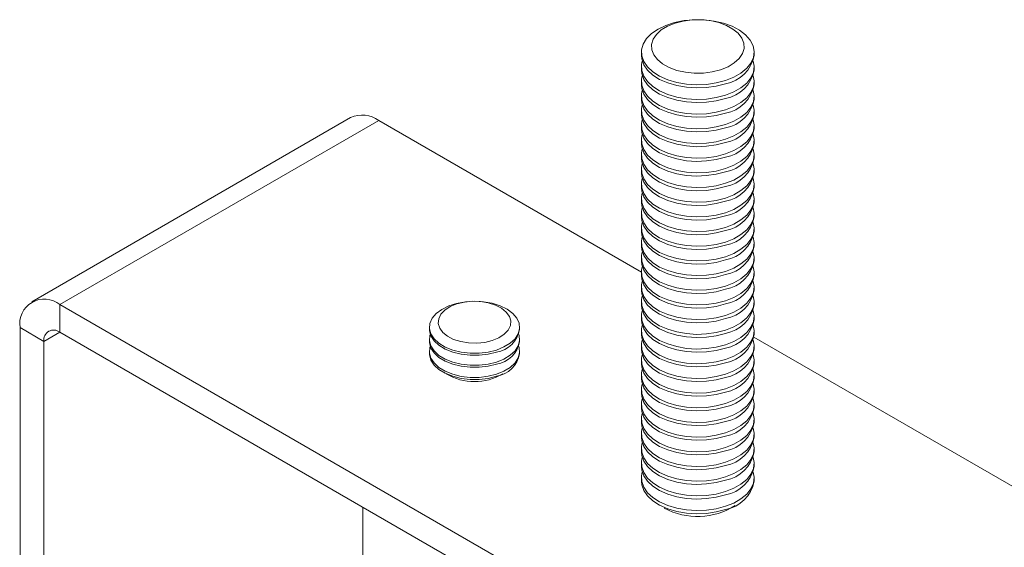
# Model space of a CAD drawing. Extents: x -25021 to -23597, y -782 to 426.
# Drawn here: x -23918 to -23873, y -330 to -306 of the extents above; entities that cross this region are included whole.
import ezdxf

# ---------------------------------------------------------------- set-up
doc = ezdxf.new("R2010")
doc.units = 0
doc.layers.get('0').update_dxf_attribs({"linetype": 'CONTINUOUS'})

msp = doc.modelspace()

# ---------------------------------------------------------------- linework, layer by layer
at = {"color": 0, "linetype": 'Continuous', "lineweight": 15}
for p, q in [((-23889.567, -307.799), (-23889.567, -307.945)), ((-23884.447, -307.945), (-23884.447, -307.799)), ((-23889.567, -308.466), (-23889.567, -308.611)), ((-23884.447, -308.611), (-23884.447, -308.466)), ((-23889.567, -309.132), (-23889.567, -309.277)), ((-23884.447, -309.277), (-23884.447, -309.132)), ((-23889.567, -309.799), (-23889.567, -309.944)), ((-23884.447, -309.944), (-23884.447, -309.799)), ((-23889.567, -310.465), (-23889.567, -310.61)), ((-23884.447, -310.61), (-23884.447, -310.465)), ((-23902.769, -310.769), (-23917.25, -319.129)), ((-23901.489, -310.896), (-23915.971, -319.256)), ((-23889.567, -317.778), (-23901.489, -310.896)), ((-23889.567, -311.131), (-23889.567, -311.277)), ((-23884.447, -311.277), (-23884.447, -311.131)), ((-23889.567, -311.798), (-23889.567, -311.943)), ((-23884.447, -311.943), (-23884.447, -311.798)), ((-23889.567, -312.464), (-23889.567, -312.61)), ((-23884.447, -312.61), (-23884.447, -312.464)), ((-23889.567, -313.131), (-23889.567, -313.276)), ((-23884.447, -313.276), (-23884.447, -313.131)), ((-23889.567, -313.797), (-23889.567, -313.942)), ((-23884.447, -313.942), (-23884.447, -313.797)), ((-23889.567, -314.463), (-23889.567, -314.609)), ((-23884.447, -314.609), (-23884.447, -314.463)), ((-23889.567, -315.13), (-23889.567, -315.275)), ((-23884.447, -315.275), (-23884.447, -315.13)), ((-23889.567, -315.796), (-23889.567, -315.942)), ((-23884.447, -315.942), (-23884.447, -315.796)), ((-23889.567, -316.463), (-23889.567, -316.608)), ((-23884.447, -316.608), (-23884.447, -316.463)), ((-23889.567, -317.129), (-23889.567, -317.274)), ((-23884.447, -317.274), (-23884.447, -317.129)), ((-23889.567, -317.795), (-23889.567, -317.941)), ((-23884.447, -317.941), (-23884.447, -317.795)), ((-23889.567, -318.462), (-23889.567, -318.607)), ((-23884.447, -318.607), (-23884.447, -318.462)), ((-23889.567, -319.128), (-23889.567, -319.274)), ((-23884.447, -319.274), (-23884.447, -319.128)), ((-23915.971, -319.256), (-23872.526, -344.336)), ((-23915.971, -320.51), (-23915.971, -319.256)), ((-23889.567, -319.795), (-23889.567, -319.94)), ((-23884.447, -319.94), (-23884.447, -319.795)), ((-23916.695, -320.928), (-23917.781, -320.301)), ((-23917.781, -320.301), (-23917.781, -392.627)), ((-23916.695, -320.928), (-23915.97, -320.51)), ((-23915.971, -320.51), (-23872.526, -345.59)), ((-23899.193, -320.285), (-23899.193, -320.378)), ((-23895.097, -320.378), (-23895.097, -320.285)), ((-23889.567, -320.461), (-23889.567, -320.606)), ((-23884.447, -320.606), (-23884.447, -320.461)), ((-23916.695, -320.928), (-23916.695, -393.254)), ((-23899.193, -320.834), (-23899.193, -320.927)), ((-23895.097, -320.927), (-23895.097, -320.834)), ((-23858.044, -335.976), (-23884.456, -320.728)), ((-23899.193, -321.384), (-23899.193, -321.476)), ((-23895.097, -321.476), (-23895.097, -321.384)), ((-23889.567, -321.128), (-23889.567, -321.273)), ((-23884.447, -321.273), (-23884.447, -321.128)), ((-23889.567, -321.794), (-23889.567, -321.939)), ((-23884.447, -321.939), (-23884.447, -321.794)), ((-23889.567, -322.46), (-23889.567, -322.606)), ((-23884.447, -322.606), (-23884.447, -322.46)), ((-23889.567, -323.127), (-23889.567, -323.272)), ((-23884.447, -323.272), (-23884.447, -323.127)), ((-23889.567, -323.793), (-23889.567, -323.939)), ((-23884.447, -323.939), (-23884.447, -323.793)), ((-23889.567, -324.46), (-23889.567, -324.605)), ((-23884.447, -324.605), (-23884.447, -324.46)), ((-23889.567, -325.126), (-23889.567, -325.271)), ((-23884.447, -325.271), (-23884.447, -325.126)), ((-23889.567, -325.792), (-23889.567, -325.938)), ((-23884.447, -325.938), (-23884.447, -325.792)), ((-23889.567, -326.459), (-23889.567, -326.604)), ((-23884.447, -326.604), (-23884.447, -326.459)), ((-23889.567, -327.125), (-23889.567, -327.271)), ((-23884.447, -327.271), (-23884.447, -327.125)), ((-23902.213, -340.394), (-23902.213, -328.452))]:
    msp.add_line(p, q, dxfattribs=at)
at = {"color": 0, "linetype": 'Continuous', "lineweight": 15, "flags": 128}
for points in [[(-23885.749, -309.086), (-23886.167, -309.195), (-23886.613, -309.259), (-23887.071, -309.277), (-23887.526, -309.246), (-23887.966, -309.17), (-23888.374, -309.049), (-23888.739, -308.888), (-23889.048, -308.692), (-23889.291, -308.467), (-23889.461, -308.221), (-23889.552, -307.962), (-23889.561, -307.697), (-23889.489, -307.435), (-23889.336, -307.185), (-23889.109, -306.955), (-23888.814, -306.752), (-23888.461, -306.583), (-23888.061, -306.452), (-23887.628, -306.365), (-23887.174, -306.325), (-23886.715, -306.331), (-23886.266, -306.385), (-23885.84, -306.484), (-23885.452, -306.625), (-23885.114, -306.805), (-23884.837, -307.016), (-23884.629, -307.252), (-23884.498, -307.506), (-23884.448, -307.769), (-23884.48, -308.034), (-23884.593, -308.29), (-23884.784, -308.531), (-23885.046, -308.749), (-23885.371, -308.936), (-23885.749, -309.086)], [(-23885.973, -308.597), (-23886.35, -308.693), (-23886.753, -308.745), (-23887.165, -308.75), (-23887.572, -308.709), (-23887.956, -308.623), (-23888.305, -308.495), (-23888.603, -308.331), (-23888.84, -308.136), (-23889.007, -307.918), (-23889.096, -307.686), (-23889.106, -307.448), (-23889.035, -307.213), (-23888.886, -306.991), (-23888.664, -306.79), (-23888.38, -306.618), (-23888.042, -306.481), (-23887.665, -306.385), (-23887.262, -306.333), (-23886.85, -306.327), (-23886.443, -306.368), (-23886.059, -306.454), (-23885.71, -306.582), (-23885.412, -306.747), (-23885.175, -306.942), (-23885.008, -307.159), (-23884.919, -307.392), (-23884.909, -307.63), (-23884.98, -307.864), (-23885.129, -308.087), (-23885.35, -308.288), (-23885.635, -308.46), (-23885.973, -308.597)], [(-23885.749, -309.232), (-23886.167, -309.341), (-23886.613, -309.405), (-23887.071, -309.422), (-23887.526, -309.392), (-23887.966, -309.315), (-23888.374, -309.194), (-23888.739, -309.033), (-23889.048, -308.837), (-23889.291, -308.613), (-23889.461, -308.367), (-23889.552, -308.107), (-23889.567, -307.945)], [(-23885.749, -309.753), (-23886.167, -309.862), (-23886.613, -309.926), (-23887.071, -309.943), (-23887.526, -309.913), (-23887.966, -309.836), (-23888.374, -309.715), (-23888.739, -309.554), (-23889.048, -309.358), (-23889.291, -309.134), (-23889.461, -308.888), (-23889.552, -308.628), (-23889.561, -308.363), (-23889.527, -308.205)], [(-23884.488, -308.205), (-23884.448, -308.436), (-23884.48, -308.7), (-23884.593, -308.957), (-23884.784, -309.198), (-23885.046, -309.415), (-23885.371, -309.602), (-23885.749, -309.753)], [(-23885.749, -309.898), (-23886.167, -310.007), (-23886.613, -310.071), (-23887.071, -310.088), (-23887.526, -310.058), (-23887.966, -309.981), (-23888.374, -309.861), (-23888.739, -309.7), (-23889.048, -309.504), (-23889.291, -309.279), (-23889.461, -309.033), (-23889.552, -308.773), (-23889.567, -308.611)], [(-23885.749, -310.419), (-23886.167, -310.528), (-23886.613, -310.592), (-23887.071, -310.609), (-23887.526, -310.579), (-23887.966, -310.503), (-23888.374, -310.382), (-23888.739, -310.221), (-23889.048, -310.025), (-23889.291, -309.8), (-23889.461, -309.554), (-23889.552, -309.294), (-23889.561, -309.029), (-23889.527, -308.872)], [(-23884.488, -308.872), (-23884.448, -309.102), (-23884.48, -309.366), (-23884.593, -309.623), (-23884.784, -309.864), (-23885.046, -310.082), (-23885.371, -310.269), (-23885.749, -310.419)], [(-23885.749, -310.564), (-23886.167, -310.673), (-23886.613, -310.738), (-23887.071, -310.755), (-23887.526, -310.725), (-23887.966, -310.648), (-23888.374, -310.527), (-23888.739, -310.366), (-23889.048, -310.17), (-23889.291, -309.945), (-23889.461, -309.699), (-23889.552, -309.44), (-23889.567, -309.277)], [(-23885.749, -311.085), (-23886.167, -311.194), (-23886.613, -311.259), (-23887.071, -311.276), (-23887.526, -311.246), (-23887.966, -311.169), (-23888.374, -311.048), (-23888.739, -310.887), (-23889.048, -310.691), (-23889.291, -310.467), (-23889.461, -310.22), (-23889.552, -309.961), (-23889.561, -309.696), (-23889.527, -309.538)], [(-23884.488, -309.538), (-23884.448, -309.769), (-23884.48, -310.033), (-23884.593, -310.29), (-23884.784, -310.531), (-23885.046, -310.748), (-23885.371, -310.935), (-23885.749, -311.085)], [(-23885.749, -311.231), (-23886.167, -311.34), (-23886.613, -311.404), (-23887.071, -311.421), (-23887.526, -311.391), (-23887.966, -311.314), (-23888.374, -311.193), (-23888.739, -311.033), (-23889.048, -310.837), (-23889.291, -310.612), (-23889.461, -310.366), (-23889.552, -310.106), (-23889.567, -309.944)], [(-23885.749, -311.752), (-23886.167, -311.861), (-23886.613, -311.925), (-23887.071, -311.942), (-23887.526, -311.912), (-23887.966, -311.835), (-23888.374, -311.715), (-23888.739, -311.554), (-23889.048, -311.358), (-23889.291, -311.133), (-23889.461, -310.887), (-23889.552, -310.627), (-23889.561, -310.362), (-23889.527, -310.204)], [(-23884.488, -310.204), (-23884.448, -310.435), (-23884.48, -310.699), (-23884.593, -310.956), (-23884.784, -311.197), (-23885.046, -311.415), (-23885.371, -311.601), (-23885.749, -311.752)], [(-23885.749, -311.897), (-23886.167, -312.006), (-23886.613, -312.07), (-23887.071, -312.088), (-23887.526, -312.057), (-23887.966, -311.981), (-23888.374, -311.86), (-23888.739, -311.699), (-23889.048, -311.503), (-23889.291, -311.278), (-23889.461, -311.032), (-23889.552, -310.773), (-23889.567, -310.61)], [(-23885.749, -312.418), (-23886.167, -312.527), (-23886.613, -312.591), (-23887.071, -312.609), (-23887.526, -312.579), (-23887.966, -312.502), (-23888.374, -312.381), (-23888.739, -312.22), (-23889.048, -312.024), (-23889.291, -311.799), (-23889.461, -311.553), (-23889.552, -311.294), (-23889.561, -311.029), (-23889.527, -310.871)], [(-23884.488, -310.871), (-23884.448, -311.101), (-23884.48, -311.366), (-23884.593, -311.622), (-23884.784, -311.863), (-23885.046, -312.081), (-23885.371, -312.268), (-23885.749, -312.418)], [(-23885.749, -312.564), (-23886.167, -312.673), (-23886.613, -312.737), (-23887.071, -312.754), (-23887.526, -312.724), (-23887.966, -312.647), (-23888.374, -312.526), (-23888.739, -312.365), (-23889.048, -312.169), (-23889.291, -311.945), (-23889.461, -311.699), (-23889.552, -311.439), (-23889.567, -311.277)], [(-23885.749, -313.085), (-23886.167, -313.194), (-23886.613, -313.258), (-23887.071, -313.275), (-23887.526, -313.245), (-23887.966, -313.168), (-23888.374, -313.047), (-23888.739, -312.886), (-23889.048, -312.69), (-23889.291, -312.466), (-23889.461, -312.22), (-23889.552, -311.96), (-23889.561, -311.695), (-23889.527, -311.537)], [(-23884.488, -311.537), (-23884.448, -311.768), (-23884.48, -312.032), (-23884.593, -312.289), (-23884.784, -312.53), (-23885.046, -312.747), (-23885.371, -312.934), (-23885.749, -313.085)], [(-23885.749, -313.23), (-23886.167, -313.339), (-23886.613, -313.403), (-23887.071, -313.421), (-23887.526, -313.39), (-23887.966, -313.314), (-23888.374, -313.193), (-23888.739, -313.032), (-23889.048, -312.836), (-23889.291, -312.611), (-23889.461, -312.365), (-23889.552, -312.105), (-23889.567, -311.943)], [(-23885.749, -313.751), (-23886.167, -313.86), (-23886.613, -313.924), (-23887.071, -313.942), (-23887.526, -313.911), (-23887.966, -313.835), (-23888.374, -313.714), (-23888.739, -313.553), (-23889.048, -313.357), (-23889.291, -313.132), (-23889.461, -312.886), (-23889.552, -312.626), (-23889.561, -312.362), (-23889.527, -312.204)], [(-23884.488, -312.204), (-23884.448, -312.434), (-23884.48, -312.699), (-23884.593, -312.955), (-23884.784, -313.196), (-23885.046, -313.414), (-23885.371, -313.601), (-23885.749, -313.751)], [(-23885.749, -313.896), (-23886.167, -314.005), (-23886.613, -314.07), (-23887.071, -314.087), (-23887.526, -314.057), (-23887.966, -313.98), (-23888.374, -313.859), (-23888.739, -313.698), (-23889.048, -313.502), (-23889.291, -313.278), (-23889.461, -313.031), (-23889.552, -312.772), (-23889.567, -312.61)], [(-23885.749, -314.418), (-23886.167, -314.527), (-23886.613, -314.591), (-23887.071, -314.608), (-23887.526, -314.578), (-23887.966, -314.501), (-23888.374, -314.38), (-23888.739, -314.219), (-23889.048, -314.023), (-23889.291, -313.799), (-23889.461, -313.553), (-23889.552, -313.293), (-23889.561, -313.028), (-23889.527, -312.87)], [(-23884.488, -312.87), (-23884.448, -313.101), (-23884.48, -313.365), (-23884.593, -313.622), (-23884.784, -313.863), (-23885.046, -314.08), (-23885.371, -314.267), (-23885.749, -314.418)], [(-23885.749, -314.563), (-23886.167, -314.672), (-23886.613, -314.736), (-23887.071, -314.753), (-23887.526, -314.723), (-23887.966, -314.646), (-23888.374, -314.526), (-23888.739, -314.365), (-23889.048, -314.169), (-23889.291, -313.944), (-23889.461, -313.698), (-23889.552, -313.438), (-23889.567, -313.276)], [(-23885.749, -315.084), (-23886.167, -315.193), (-23886.613, -315.257), (-23887.071, -315.274), (-23887.526, -315.244), (-23887.966, -315.167), (-23888.374, -315.047), (-23888.739, -314.886), (-23889.048, -314.69), (-23889.291, -314.465), (-23889.461, -314.219), (-23889.552, -313.959), (-23889.561, -313.694), (-23889.527, -313.536)], [(-23884.488, -313.536), (-23884.448, -313.767), (-23884.48, -314.031), (-23884.593, -314.288), (-23884.784, -314.529), (-23885.046, -314.747), (-23885.371, -314.934), (-23885.749, -315.084)], [(-23885.749, -315.229), (-23886.167, -315.338), (-23886.613, -315.403), (-23887.071, -315.42), (-23887.526, -315.39), (-23887.966, -315.313), (-23888.374, -315.192), (-23888.739, -315.031), (-23889.048, -314.835), (-23889.291, -314.61), (-23889.461, -314.364), (-23889.552, -314.105), (-23889.567, -313.942)], [(-23885.749, -315.75), (-23886.167, -315.859), (-23886.613, -315.924), (-23887.071, -315.941), (-23887.526, -315.911), (-23887.966, -315.834), (-23888.374, -315.713), (-23888.739, -315.552), (-23889.048, -315.356), (-23889.291, -315.131), (-23889.461, -314.885), (-23889.552, -314.626), (-23889.561, -314.361), (-23889.527, -314.203)], [(-23884.488, -314.203), (-23884.448, -314.433), (-23884.48, -314.698), (-23884.593, -314.955), (-23884.784, -315.196), (-23885.046, -315.413), (-23885.371, -315.6), (-23885.749, -315.75)], [(-23885.749, -315.896), (-23886.167, -316.005), (-23886.613, -316.069), (-23887.071, -316.086), (-23887.526, -316.056), (-23887.966, -315.979), (-23888.374, -315.858), (-23888.739, -315.697), (-23889.048, -315.501), (-23889.291, -315.277), (-23889.461, -315.031), (-23889.552, -314.771), (-23889.567, -314.609)], [(-23885.749, -316.417), (-23886.167, -316.526), (-23886.613, -316.59), (-23887.071, -316.607), (-23887.526, -316.577), (-23887.966, -316.5), (-23888.374, -316.379), (-23888.739, -316.218), (-23889.048, -316.023), (-23889.291, -315.798), (-23889.461, -315.552), (-23889.552, -315.292), (-23889.561, -315.027), (-23889.527, -314.869)], [(-23884.488, -314.869), (-23884.448, -315.1), (-23884.48, -315.364), (-23884.593, -315.621), (-23884.784, -315.862), (-23885.046, -316.079), (-23885.371, -316.266), (-23885.749, -316.417)], [(-23885.749, -316.562), (-23886.167, -316.671), (-23886.613, -316.735), (-23887.071, -316.753), (-23887.526, -316.722), (-23887.966, -316.646), (-23888.374, -316.525), (-23888.739, -316.364), (-23889.048, -316.168), (-23889.291, -315.943), (-23889.461, -315.697), (-23889.552, -315.437), (-23889.567, -315.275)], [(-23885.749, -317.083), (-23886.167, -317.192), (-23886.613, -317.256), (-23887.071, -317.274), (-23887.526, -317.243), (-23887.966, -317.167), (-23888.374, -317.046), (-23888.739, -316.885), (-23889.048, -316.689), (-23889.291, -316.464), (-23889.461, -316.218), (-23889.552, -315.958), (-23889.561, -315.694), (-23889.527, -315.536)], [(-23884.488, -315.536), (-23884.448, -315.766), (-23884.48, -316.031), (-23884.593, -316.287), (-23884.784, -316.528), (-23885.046, -316.746), (-23885.371, -316.933), (-23885.749, -317.083)], [(-23885.749, -317.229), (-23886.167, -317.338), (-23886.613, -317.402), (-23887.071, -317.419), (-23887.526, -317.389), (-23887.966, -317.312), (-23888.374, -317.191), (-23888.739, -317.03), (-23889.048, -316.834), (-23889.291, -316.61), (-23889.461, -316.364), (-23889.552, -316.104), (-23889.567, -315.942)], [(-23885.749, -317.75), (-23886.167, -317.859), (-23886.613, -317.923), (-23887.071, -317.94), (-23887.526, -317.91), (-23887.966, -317.833), (-23888.374, -317.712), (-23888.739, -317.551), (-23889.048, -317.355), (-23889.291, -317.131), (-23889.461, -316.885), (-23889.552, -316.625), (-23889.561, -316.36), (-23889.527, -316.202)], [(-23884.488, -316.202), (-23884.448, -316.433), (-23884.48, -316.697), (-23884.593, -316.954), (-23884.784, -317.195), (-23885.046, -317.412), (-23885.371, -317.599), (-23885.749, -317.75)], [(-23885.749, -317.895), (-23886.167, -318.004), (-23886.613, -318.068), (-23887.071, -318.085), (-23887.526, -318.055), (-23887.966, -317.978), (-23888.374, -317.858), (-23888.739, -317.697), (-23889.048, -317.501), (-23889.291, -317.276), (-23889.461, -317.03), (-23889.552, -316.77), (-23889.567, -316.608)], [(-23885.749, -318.416), (-23886.167, -318.525), (-23886.613, -318.589), (-23887.071, -318.606), (-23887.526, -318.576), (-23887.966, -318.499), (-23888.374, -318.379), (-23888.739, -318.218), (-23889.048, -318.022), (-23889.291, -317.797), (-23889.461, -317.551), (-23889.552, -317.291), (-23889.561, -317.026), (-23889.527, -316.869)], [(-23884.488, -316.869), (-23884.448, -317.099), (-23884.48, -317.363), (-23884.593, -317.62), (-23884.784, -317.861), (-23885.046, -318.079), (-23885.371, -318.266), (-23885.749, -318.416)], [(-23885.749, -318.561), (-23886.167, -318.67), (-23886.613, -318.735), (-23887.071, -318.752), (-23887.526, -318.722), (-23887.966, -318.645), (-23888.374, -318.524), (-23888.739, -318.363), (-23889.048, -318.167), (-23889.291, -317.942), (-23889.461, -317.696), (-23889.552, -317.437), (-23889.567, -317.274)], [(-23885.749, -319.082), (-23886.167, -319.191), (-23886.613, -319.256), (-23887.071, -319.273), (-23887.526, -319.243), (-23887.966, -319.166), (-23888.374, -319.045), (-23888.739, -318.884), (-23889.048, -318.688), (-23889.291, -318.464), (-23889.461, -318.217), (-23889.552, -317.958), (-23889.561, -317.693), (-23889.527, -317.535)], [(-23884.488, -317.535), (-23884.448, -317.766), (-23884.48, -318.03), (-23884.593, -318.287), (-23884.784, -318.528), (-23885.046, -318.745), (-23885.371, -318.932), (-23885.749, -319.082)], [(-23885.749, -319.228), (-23886.167, -319.337), (-23886.613, -319.401), (-23887.071, -319.418), (-23887.526, -319.388), (-23887.966, -319.311), (-23888.374, -319.19), (-23888.739, -319.029), (-23889.048, -318.834), (-23889.291, -318.609), (-23889.461, -318.363), (-23889.552, -318.103), (-23889.567, -317.941)], [(-23885.749, -319.749), (-23886.167, -319.858), (-23886.613, -319.922), (-23887.071, -319.939), (-23887.526, -319.909), (-23887.966, -319.832), (-23888.374, -319.712), (-23888.739, -319.551), (-23889.048, -319.355), (-23889.291, -319.13), (-23889.461, -318.884), (-23889.552, -318.624), (-23889.561, -318.359), (-23889.527, -318.201)], [(-23884.488, -318.201), (-23884.448, -318.432), (-23884.48, -318.696), (-23884.593, -318.953), (-23884.784, -319.194), (-23885.046, -319.411), (-23885.371, -319.598), (-23885.749, -319.749)], [(-23885.749, -319.894), (-23886.167, -320.003), (-23886.613, -320.067), (-23887.071, -320.085), (-23887.526, -320.054), (-23887.966, -319.978), (-23888.374, -319.857), (-23888.739, -319.696), (-23889.048, -319.5), (-23889.291, -319.275), (-23889.461, -319.029), (-23889.552, -318.769), (-23889.567, -318.607)], [(-23896.147, -321.317), (-23896.528, -321.412), (-23896.933, -321.461), (-23897.348, -321.461), (-23897.754, -321.413), (-23898.135, -321.32), (-23898.476, -321.183), (-23898.762, -321.01), (-23898.982, -320.807), (-23899.126, -320.583), (-23899.19, -320.347), (-23899.17, -320.108), (-23899.066, -319.876), (-23898.885, -319.661), (-23898.632, -319.472), (-23898.318, -319.316), (-23897.956, -319.199), (-23897.561, -319.127), (-23897.148, -319.102), (-23896.736, -319.126), (-23896.341, -319.197), (-23895.978, -319.313), (-23895.663, -319.469), (-23895.409, -319.657), (-23895.225, -319.872), (-23895.121, -320.103), (-23895.099, -320.342), (-23895.161, -320.579), (-23895.304, -320.803), (-23895.523, -321.007), (-23895.808, -321.18), (-23896.147, -321.317)], [(-23896.342, -320.888), (-23896.682, -320.97), (-23897.046, -321.006), (-23897.415, -320.995), (-23897.77, -320.937), (-23898.094, -320.835), (-23898.37, -320.693), (-23898.585, -320.52), (-23898.727, -320.323), (-23898.79, -320.113), (-23898.771, -319.9), (-23898.67, -319.695), (-23898.493, -319.509), (-23898.248, -319.349), (-23897.947, -319.225), (-23897.607, -319.143), (-23897.243, -319.106), (-23896.874, -319.117), (-23896.519, -319.176), (-23896.196, -319.278), (-23895.919, -319.42), (-23895.705, -319.593), (-23895.562, -319.789), (-23895.499, -319.999), (-23895.518, -320.212), (-23895.619, -320.417), (-23895.796, -320.604), (-23896.041, -320.764), (-23896.342, -320.888)], [(-23885.749, -320.415), (-23886.167, -320.524), (-23886.613, -320.588), (-23887.071, -320.606), (-23887.526, -320.575), (-23887.966, -320.499), (-23888.374, -320.378), (-23888.739, -320.217), (-23889.048, -320.021), (-23889.291, -319.796), (-23889.461, -319.55), (-23889.552, -319.291), (-23889.561, -319.026), (-23889.527, -318.868)], [(-23884.488, -318.868), (-23884.448, -319.098), (-23884.48, -319.363), (-23884.593, -319.619), (-23884.784, -319.86), (-23885.046, -320.078), (-23885.371, -320.265), (-23885.749, -320.415)], [(-23885.749, -320.561), (-23886.167, -320.67), (-23886.613, -320.734), (-23887.071, -320.751), (-23887.526, -320.721), (-23887.966, -320.644), (-23888.374, -320.523), (-23888.739, -320.362), (-23889.048, -320.166), (-23889.291, -319.942), (-23889.461, -319.696), (-23889.552, -319.436), (-23889.567, -319.274)], [(-23885.749, -321.082), (-23886.167, -321.191), (-23886.613, -321.255), (-23887.071, -321.272), (-23887.526, -321.242), (-23887.966, -321.165), (-23888.374, -321.044), (-23888.739, -320.883), (-23889.048, -320.687), (-23889.291, -320.463), (-23889.461, -320.217), (-23889.552, -319.957), (-23889.561, -319.692), (-23889.527, -319.534)], [(-23884.488, -319.534), (-23884.448, -319.765), (-23884.48, -320.029), (-23884.593, -320.286), (-23884.784, -320.527), (-23885.046, -320.744), (-23885.371, -320.931), (-23885.749, -321.082)], [(-23885.749, -321.227), (-23886.167, -321.336), (-23886.613, -321.4), (-23887.071, -321.417), (-23887.526, -321.387), (-23887.966, -321.31), (-23888.374, -321.19), (-23888.739, -321.029), (-23889.048, -320.833), (-23889.291, -320.608), (-23889.461, -320.362), (-23889.552, -320.102), (-23889.567, -319.94)], [(-23896.147, -321.41), (-23896.528, -321.505), (-23896.933, -321.553), (-23897.348, -321.554), (-23897.754, -321.506), (-23898.135, -321.412), (-23898.476, -321.276), (-23898.762, -321.103), (-23898.982, -320.9), (-23899.126, -320.676), (-23899.19, -320.44), (-23899.193, -320.378)], [(-23885.749, -321.748), (-23886.167, -321.857), (-23886.613, -321.921), (-23887.071, -321.939), (-23887.526, -321.908), (-23887.966, -321.832), (-23888.374, -321.711), (-23888.739, -321.55), (-23889.048, -321.354), (-23889.291, -321.129), (-23889.461, -320.883), (-23889.552, -320.623), (-23889.561, -320.358), (-23889.527, -320.201)], [(-23884.488, -320.201), (-23884.448, -320.431), (-23884.48, -320.696), (-23884.593, -320.952), (-23884.784, -321.193), (-23885.046, -321.411), (-23885.371, -321.598), (-23885.749, -321.748)], [(-23896.147, -321.96), (-23896.528, -322.054), (-23896.933, -322.103), (-23897.348, -322.103), (-23897.754, -322.056), (-23898.135, -321.962), (-23898.476, -321.826), (-23898.762, -321.652), (-23898.982, -321.45), (-23899.126, -321.226), (-23899.19, -320.989), (-23899.193, -320.927)], [(-23896.147, -321.867), (-23896.528, -321.962), (-23896.933, -322.01), (-23897.348, -322.011), (-23897.754, -321.963), (-23898.135, -321.869), (-23898.476, -321.733), (-23898.762, -321.56), (-23898.982, -321.357), (-23899.126, -321.133), (-23899.19, -320.896), (-23899.17, -320.657), (-23899.154, -320.606)], [(-23895.135, -320.606), (-23895.121, -320.653), (-23895.099, -320.892), (-23895.161, -321.128), (-23895.304, -321.353), (-23895.523, -321.556), (-23895.808, -321.73), (-23896.147, -321.867)], [(-23885.749, -321.893), (-23886.167, -322.002), (-23886.613, -322.067), (-23887.071, -322.084), (-23887.526, -322.054), (-23887.966, -321.977), (-23888.374, -321.856), (-23888.739, -321.695), (-23889.048, -321.499), (-23889.291, -321.275), (-23889.461, -321.028), (-23889.552, -320.769), (-23889.567, -320.606)], [(-23885.749, -322.414), (-23886.167, -322.524), (-23886.613, -322.588), (-23887.071, -322.605), (-23887.526, -322.575), (-23887.966, -322.498), (-23888.374, -322.377), (-23888.739, -322.216), (-23889.048, -322.02), (-23889.291, -321.796), (-23889.461, -321.549), (-23889.552, -321.29), (-23889.561, -321.025), (-23889.527, -320.867)], [(-23884.488, -320.867), (-23884.448, -321.098), (-23884.48, -321.362), (-23884.593, -321.619), (-23884.784, -321.86), (-23885.046, -322.077), (-23885.371, -322.264), (-23885.749, -322.414)], [(-23896.147, -322.416), (-23896.528, -322.511), (-23896.933, -322.56), (-23897.348, -322.56), (-23897.754, -322.512), (-23898.135, -322.418), (-23898.476, -322.282), (-23898.762, -322.109), (-23898.982, -321.906), (-23899.126, -321.682), (-23899.19, -321.446), (-23899.17, -321.207), (-23899.154, -321.155)], [(-23895.135, -321.155), (-23895.121, -321.202), (-23895.099, -321.441), (-23895.161, -321.678), (-23895.304, -321.902), (-23895.523, -322.106), (-23895.808, -322.279), (-23896.147, -322.416)], [(-23885.749, -322.56), (-23886.167, -322.669), (-23886.613, -322.733), (-23887.071, -322.75), (-23887.526, -322.72), (-23887.966, -322.643), (-23888.374, -322.523), (-23888.739, -322.362), (-23889.048, -322.166), (-23889.291, -321.941), (-23889.461, -321.695), (-23889.552, -321.435), (-23889.567, -321.273)], [(-23896.147, -322.509), (-23896.528, -322.604), (-23896.933, -322.652), (-23897.348, -322.653), (-23897.754, -322.605), (-23898.135, -322.511), (-23898.476, -322.375), (-23898.762, -322.202), (-23898.982, -321.999), (-23899.126, -321.775), (-23899.19, -321.539), (-23899.193, -321.476)], [(-23885.749, -323.081), (-23886.167, -323.19), (-23886.613, -323.254), (-23887.071, -323.271), (-23887.526, -323.241), (-23887.966, -323.164), (-23888.374, -323.044), (-23888.739, -322.883), (-23889.048, -322.687), (-23889.291, -322.462), (-23889.461, -322.216), (-23889.552, -321.956), (-23889.561, -321.691), (-23889.527, -321.533)], [(-23884.488, -321.533), (-23884.448, -321.764), (-23884.48, -322.028), (-23884.593, -322.285), (-23884.784, -322.526), (-23885.046, -322.744), (-23885.371, -322.93), (-23885.749, -323.081)], [(-23885.749, -323.226), (-23886.167, -323.335), (-23886.613, -323.399), (-23887.071, -323.417), (-23887.526, -323.386), (-23887.966, -323.31), (-23888.374, -323.189), (-23888.739, -323.028), (-23889.048, -322.832), (-23889.291, -322.607), (-23889.461, -322.361), (-23889.552, -322.102), (-23889.567, -321.939)], [(-23885.749, -323.747), (-23886.167, -323.856), (-23886.613, -323.921), (-23887.071, -323.938), (-23887.526, -323.908), (-23887.966, -323.831), (-23888.374, -323.71), (-23888.739, -323.549), (-23889.048, -323.353), (-23889.291, -323.128), (-23889.461, -322.882), (-23889.552, -322.623), (-23889.561, -322.358), (-23889.527, -322.2)], [(-23884.488, -322.2), (-23884.448, -322.43), (-23884.48, -322.695), (-23884.593, -322.952), (-23884.784, -323.193), (-23885.046, -323.41), (-23885.371, -323.597), (-23885.749, -323.747)], [(-23885.749, -323.893), (-23886.167, -324.002), (-23886.613, -324.066), (-23887.071, -324.083), (-23887.526, -324.053), (-23887.966, -323.976), (-23888.374, -323.855), (-23888.739, -323.694), (-23889.048, -323.498), (-23889.291, -323.274), (-23889.461, -323.028), (-23889.552, -322.768), (-23889.567, -322.606)], [(-23885.749, -324.414), (-23886.167, -324.523), (-23886.613, -324.587), (-23887.071, -324.604), (-23887.526, -324.574), (-23887.966, -324.497), (-23888.374, -324.376), (-23888.739, -324.215), (-23889.048, -324.019), (-23889.291, -323.795), (-23889.461, -323.549), (-23889.552, -323.289), (-23889.561, -323.024), (-23889.527, -322.866)], [(-23884.488, -322.866), (-23884.448, -323.097), (-23884.48, -323.361), (-23884.593, -323.618), (-23884.784, -323.859), (-23885.046, -324.076), (-23885.371, -324.263), (-23885.749, -324.414)], [(-23885.749, -324.559), (-23886.167, -324.668), (-23886.613, -324.732), (-23887.071, -324.75), (-23887.526, -324.719), (-23887.966, -324.643), (-23888.374, -324.522), (-23888.739, -324.361), (-23889.048, -324.165), (-23889.291, -323.94), (-23889.461, -323.694), (-23889.552, -323.434), (-23889.567, -323.272)], [(-23885.749, -325.08), (-23886.167, -325.189), (-23886.613, -325.253), (-23887.071, -325.271), (-23887.526, -325.24), (-23887.966, -325.164), (-23888.374, -325.043), (-23888.739, -324.882), (-23889.048, -324.686), (-23889.291, -324.461), (-23889.461, -324.215), (-23889.552, -323.955), (-23889.561, -323.691), (-23889.527, -323.533)], [(-23884.488, -323.533), (-23884.448, -323.763), (-23884.48, -324.028), (-23884.593, -324.284), (-23884.784, -324.525), (-23885.046, -324.743), (-23885.371, -324.93), (-23885.749, -325.08)], [(-23885.749, -325.225), (-23886.167, -325.335), (-23886.613, -325.399), (-23887.071, -325.416), (-23887.526, -325.386), (-23887.966, -325.309), (-23888.374, -325.188), (-23888.739, -325.027), (-23889.048, -324.831), (-23889.291, -324.607), (-23889.461, -324.36), (-23889.552, -324.101), (-23889.567, -323.939)], [(-23885.749, -325.747), (-23886.167, -325.856), (-23886.613, -325.92), (-23887.071, -325.937), (-23887.526, -325.907), (-23887.966, -325.83), (-23888.374, -325.709), (-23888.739, -325.548), (-23889.048, -325.352), (-23889.291, -325.128), (-23889.461, -324.882), (-23889.552, -324.622), (-23889.561, -324.357), (-23889.527, -324.199)], [(-23884.488, -324.199), (-23884.448, -324.43), (-23884.48, -324.694), (-23884.593, -324.951), (-23884.784, -325.192), (-23885.046, -325.409), (-23885.371, -325.596), (-23885.749, -325.747)], [(-23885.749, -325.892), (-23886.167, -326.001), (-23886.613, -326.065), (-23887.071, -326.082), (-23887.526, -326.052), (-23887.966, -325.975), (-23888.374, -325.855), (-23888.739, -325.694), (-23889.048, -325.498), (-23889.291, -325.273), (-23889.461, -325.027), (-23889.552, -324.767), (-23889.567, -324.605)], [(-23885.749, -326.413), (-23886.167, -326.522), (-23886.613, -326.586), (-23887.071, -326.603), (-23887.526, -326.573), (-23887.966, -326.496), (-23888.374, -326.376), (-23888.739, -326.215), (-23889.048, -326.019), (-23889.291, -325.794), (-23889.461, -325.548), (-23889.552, -325.288), (-23889.561, -325.023), (-23889.527, -324.865)], [(-23884.488, -324.865), (-23884.448, -325.096), (-23884.48, -325.36), (-23884.593, -325.617), (-23884.784, -325.858), (-23885.046, -326.076), (-23885.371, -326.263), (-23885.749, -326.413)], [(-23885.749, -326.558), (-23886.167, -326.667), (-23886.613, -326.732), (-23887.071, -326.749), (-23887.526, -326.719), (-23887.966, -326.642), (-23888.374, -326.521), (-23888.739, -326.36), (-23889.048, -326.164), (-23889.291, -325.939), (-23889.461, -325.693), (-23889.552, -325.434), (-23889.567, -325.271)], [(-23885.749, -327.079), (-23886.167, -327.188), (-23886.613, -327.253), (-23887.071, -327.27), (-23887.526, -327.24), (-23887.966, -327.163), (-23888.374, -327.042), (-23888.739, -326.881), (-23889.048, -326.685), (-23889.291, -326.461), (-23889.461, -326.214), (-23889.552, -325.955), (-23889.561, -325.69), (-23889.527, -325.532)], [(-23884.488, -325.532), (-23884.448, -325.763), (-23884.48, -326.027), (-23884.593, -326.284), (-23884.784, -326.525), (-23885.046, -326.742), (-23885.371, -326.929), (-23885.749, -327.079)], [(-23885.749, -327.225), (-23886.167, -327.334), (-23886.613, -327.398), (-23887.071, -327.415), (-23887.526, -327.385), (-23887.966, -327.308), (-23888.374, -327.187), (-23888.739, -327.026), (-23889.048, -326.83), (-23889.291, -326.606), (-23889.461, -326.36), (-23889.552, -326.1), (-23889.567, -325.938)], [(-23885.749, -327.746), (-23886.167, -327.855), (-23886.613, -327.919), (-23887.071, -327.936), (-23887.526, -327.906), (-23887.966, -327.829), (-23888.374, -327.708), (-23888.739, -327.548), (-23889.048, -327.352), (-23889.291, -327.127), (-23889.461, -326.881), (-23889.552, -326.621), (-23889.561, -326.356), (-23889.527, -326.198)], [(-23884.488, -326.198), (-23884.448, -326.429), (-23884.48, -326.693), (-23884.593, -326.95), (-23884.784, -327.191), (-23885.046, -327.408), (-23885.371, -327.595), (-23885.749, -327.746)], [(-23885.749, -327.891), (-23886.167, -328), (-23886.613, -328.064), (-23887.071, -328.082), (-23887.526, -328.051), (-23887.966, -327.975), (-23888.374, -327.854), (-23888.739, -327.693), (-23889.048, -327.497), (-23889.291, -327.272), (-23889.461, -327.026), (-23889.552, -326.766), (-23889.567, -326.604)], [(-23885.749, -328.412), (-23886.167, -328.521), (-23886.613, -328.585), (-23887.071, -328.603), (-23887.526, -328.572), (-23887.966, -328.496), (-23888.374, -328.375), (-23888.739, -328.214), (-23889.048, -328.018), (-23889.291, -327.793), (-23889.461, -327.547), (-23889.552, -327.288), (-23889.561, -327.023), (-23889.527, -326.865)], [(-23884.488, -326.865), (-23884.448, -327.095), (-23884.48, -327.36), (-23884.593, -327.616), (-23884.784, -327.857), (-23885.046, -328.075), (-23885.371, -328.262), (-23885.749, -328.412)], [(-23885.749, -328.558), (-23886.167, -328.667), (-23886.613, -328.731), (-23887.071, -328.748), (-23887.526, -328.718), (-23887.966, -328.641), (-23888.374, -328.52), (-23888.739, -328.359), (-23889.048, -328.163), (-23889.291, -327.939), (-23889.461, -327.693), (-23889.552, -327.433), (-23889.567, -327.271)]]:
    msp.add_lwpolyline(points, dxfattribs=at)
at = {"color": 0, "linetype": 'Continuous', "lineweight": 15}
for centre, radius, start, end in [((-23886.018, -307.658), 1.596, 279.6976, 349.6584), ((-23886.018, -308.324), 1.596, 279.6976, 349.6584), ((-23886.018, -308.991), 1.596, 279.6976, 349.6584), ((-23886.018, -309.657), 1.596, 279.6976, 349.6584), ((-23902.239, -311.942), 1.288, 54.3823, 114.3073), ((-23886.018, -310.324), 1.596, 279.6976, 349.6584), ((-23886.018, -310.99), 1.596, 279.6976, 349.6584), ((-23886.018, -311.657), 1.596, 279.6976, 349.6584), ((-23886.018, -312.323), 1.596, 279.6976, 349.6584), ((-23886.018, -312.989), 1.596, 279.6976, 349.6584), ((-23886.018, -313.656), 1.596, 279.6976, 349.6584), ((-23886.018, -314.322), 1.596, 279.6976, 349.6584), ((-23886.018, -314.989), 1.596, 279.6976, 349.6584), ((-23886.018, -315.655), 1.596, 279.6976, 349.6584), ((-23886.018, -316.321), 1.596, 279.6976, 349.6584), ((-23886.018, -316.988), 1.596, 279.6976, 349.6584), ((-23886.018, -317.654), 1.596, 279.6976, 349.6584), ((-23886.018, -318.321), 1.596, 279.6976, 349.6584), ((-23916.677, -320.122), 1.118, 50.7966, 189.2141), ((-23886.018, -318.987), 1.596, 279.6976, 349.6584), ((-23886.018, -319.654), 1.596, 279.6976, 349.6584), ((-23916.253, -320.856), 0.447, 50.7967, 189.214), ((-23896.329, -320.174), 1.249, 278.3741, 350.6336), ((-23896.329, -320.724), 1.249, 278.3741, 350.6336), ((-23886.018, -320.32), 1.596, 279.6976, 349.6584), ((-23886.018, -320.986), 1.596, 279.6976, 349.6584), ((-23896.329, -321.273), 1.249, 278.3741, 350.6336), ((-23886.018, -321.653), 1.596, 279.6976, 349.6584), ((-23897.145, -320.256), 2.497, 239.0506, 300.9494), ((-23886.018, -322.319), 1.596, 279.6976, 349.6584), ((-23886.018, -322.986), 1.596, 279.6976, 349.6584), ((-23886.018, -323.652), 1.596, 279.6976, 349.6584), ((-23886.018, -324.318), 1.596, 279.6976, 349.6584), ((-23886.018, -324.985), 1.596, 279.6976, 349.6584), ((-23886.018, -325.651), 1.596, 279.6976, 349.6584), ((-23886.018, -326.318), 1.596, 279.6976, 349.6584), ((-23886.018, -326.984), 1.596, 279.6976, 349.6584), ((-23887.018, -325.678), 3.194, 241.7979, 302.4088)]:
    msp.add_arc(centre, radius, start, end, dxfattribs=at)

doc.saveas('drawing.dxf')
